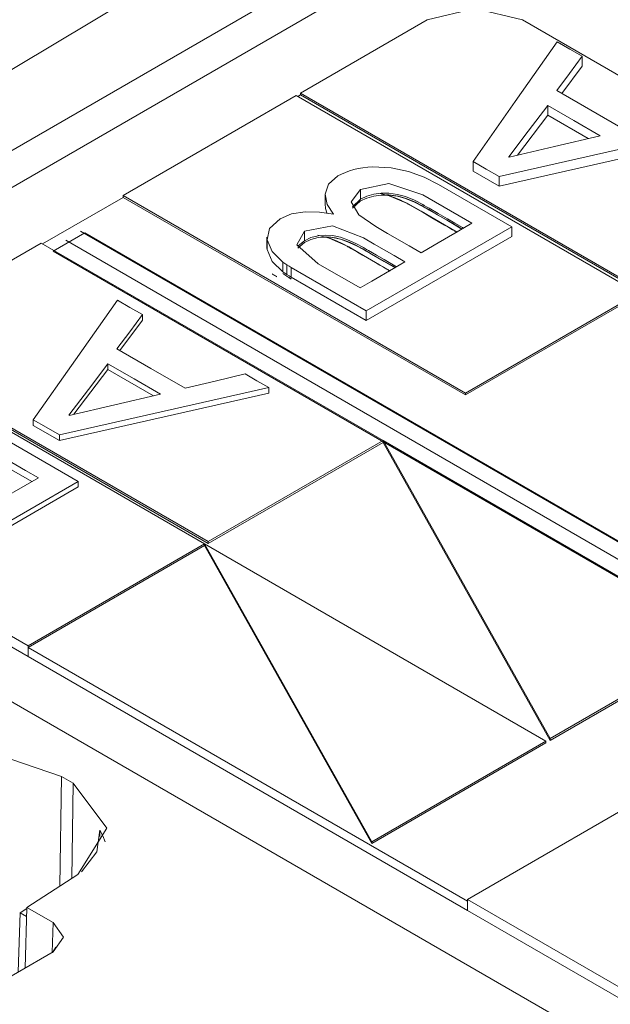
# Model space of a CAD drawing. Units: inches. Extents: x 1.39 to 9.11, y 3.45 to 7.35.
# Drawn here: x 3.18 to 3.31, y 6.97 to 7.19 of the extents above; entities that cross this region are included whole.
import ezdxf

# ---------------------------------------------------------------- set-up
doc = ezdxf.new("R2010")
doc.units = ezdxf.units.IN
doc.header["$MEASUREMENT"] = 0
doc.layers.add('Layer 1', color=7, linetype='Continuous', lineweight=0)

msp = doc.modelspace()

# ---------------------------------------------------------------- linework, layer by layer
at = {"layer": 'Layer 1', "color": 7, "lineweight": 9}
for points in [[(3.68882, 7.00585), (3.68882, 7.00585), (3.27253, 7.24619), (3.27253, 7.24619)], [(3.25589, 7.22431), (3.25589, 7.22431), (2.95754, 7.04593), (2.95754, 7.04593)], [(3.08185, 7.10397), (3.08185, 7.10397), (3.26428, 7.20929), (3.26428, 7.20929)], [(3.29397, 7.20929), (3.29397, 7.20929), (3.6249, 7.01824), (3.6249, 7.01824)], [(3.08185, 7.09569), (3.08185, 7.09569), (3.26428, 7.20103), (3.26428, 7.20103)], [(3.29397, 7.20103), (3.29397, 7.20103), (3.6249, 7.00997), (3.6249, 7.00997)], [(3.23849, 7.16992), (3.23849, 7.16992), (3.26683, 7.18628), (3.26683, 7.18628)], [(3.28812, 7.18628), (3.28812, 7.18628), (3.35403, 7.14824), (3.35403, 7.14824)], [(3.30153, 7.17813), (3.30153, 7.17813), (3.30153, 7.17594), (3.30153, 7.17594)], [(3.30153, 7.17594), (3.30153, 7.17594), (3.29694, 7.16982), (3.29694, 7.16982)], [(3.23849, 7.1695), (3.23849, 7.1695), (3.23787, 7.16914), (3.23787, 7.16914)], [(3.31504, 7.12572), (3.31504, 7.12572), (3.23849, 7.16992), (3.23849, 7.16992)], [(3.23849, 7.16992), (3.23849, 7.16992), (3.23849, 7.1695), (3.23849, 7.1695)], [(3.23849, 7.1695), (3.23849, 7.1695), (3.31504, 7.12532), (3.31504, 7.12532)], [(3.19879, 7.147), (3.19879, 7.147), (3.23751, 7.16935), (3.23751, 7.16935)], [(3.23751, 7.16935), (3.23751, 7.16935), (3.31407, 7.12517), (3.31407, 7.12517)], [(3.29378, 7.16714), (3.29378, 7.16714), (3.29378, 7.16497), (3.29378, 7.16497)], [(3.29378, 7.16497), (3.29378, 7.16497), (3.28699, 7.15601), (3.28699, 7.15601)], [(3.30286, 7.15972), (3.30286, 7.15972), (3.29378, 7.16497), (3.29378, 7.16497)], [(3.32978, 7.15964), (3.32978, 7.15964), (3.28294, 7.14907), (3.28294, 7.14907)], [(3.2771, 7.15461), (3.2771, 7.15461), (3.2771, 7.15244), (3.2771, 7.15244)], [(3.28294, 7.14907), (3.28294, 7.14907), (3.2771, 7.15244), (3.2771, 7.15244)], [(3.28294, 7.15124), (3.28294, 7.15124), (3.28294, 7.14907), (3.28294, 7.14907)], [(3.2519, 7.14835), (3.2519, 7.14835), (3.2519, 7.14618), (3.2519, 7.14618)], [(3.26936, 7.14947), (3.26936, 7.14947), (3.28575, 7.14003), (3.28575, 7.14003)], [(3.19879, 7.14658), (3.19879, 7.14658), (3.18075, 7.13617), (3.18075, 7.13617)], [(3.19879, 7.147), (3.19879, 7.147), (3.19879, 7.14658), (3.19879, 7.14658)], [(3.27535, 7.10281), (3.27535, 7.10281), (3.19879, 7.147), (3.19879, 7.147)], [(3.19879, 7.14658), (3.19879, 7.14658), (3.27535, 7.1024), (3.27535, 7.1024)], [(3.24396, 7.14732), (3.24396, 7.14732), (3.24396, 7.14514), (3.24396, 7.14514)], [(3.2519, 7.14618), (3.2519, 7.14618), (3.25007, 7.14449), (3.25007, 7.14449)], [(3.25011, 7.14415), (3.25011, 7.14415), (3.2519, 7.14578), (3.2519, 7.14578)], [(3.18314, 7.13456), (3.18314, 7.13456), (3.19021, 7.13864), (3.19021, 7.13864)], [(3.18924, 7.13903), (3.18924, 7.13903), (3.51753, 6.9495), (3.51753, 6.9495)], [(3.19021, 7.13864), (3.19021, 7.13864), (3.51707, 6.94993), (3.51707, 6.94993)], [(3.23935, 7.13904), (3.23935, 7.13904), (3.23935, 7.13687), (3.23935, 7.13687)], [(3.25318, 7.12121), (3.25318, 7.12121), (3.28575, 7.14003), (3.28575, 7.14003)], [(3.28575, 7.14003), (3.28575, 7.14003), (3.28575, 7.13785), (3.28575, 7.13785)], [(3.18597, 7.137), (3.18597, 7.137), (3.51424, 6.94747), (3.51424, 6.94747)], [(3.23093, 7.13768), (3.23093, 7.13768), (3.23093, 7.13551), (3.23093, 7.13551)], [(3.23099, 7.13708), (3.23099, 7.13708), (3.23099, 7.1349), (3.23099, 7.1349)], [(3.23783, 7.13519), (3.23783, 7.13519), (3.23935, 7.13647), (3.23935, 7.13647)], [(3.23935, 7.13687), (3.23935, 7.13687), (3.23794, 7.13578), (3.23794, 7.13578)], [(3.25318, 7.11903), (3.25318, 7.11903), (3.28575, 7.13785), (3.28575, 7.13785)], [(3.14128, 7.11378), (3.14128, 7.11378), (3.18039, 7.13636), (3.18039, 7.13636)], [(3.25693, 7.09218), (3.25693, 7.09218), (3.18039, 7.13636), (3.18039, 7.13636)], [(3.18314, 7.13456), (3.18314, 7.13456), (3.51, 6.94585), (3.51, 6.94585)], [(3.2345, 7.13213), (3.2345, 7.13213), (3.2345, 7.12994), (3.2345, 7.12994)], [(3.23542, 7.13149), (3.23542, 7.13149), (3.23542, 7.12932), (3.23542, 7.12932)], [(3.25318, 7.12121), (3.25318, 7.12121), (3.2364, 7.13089), (3.2364, 7.13089)], [(3.2364, 7.13089), (3.2364, 7.13089), (3.2364, 7.12872), (3.2364, 7.12872)], [(3.25318, 7.11903), (3.25318, 7.11903), (3.2364, 7.12872), (3.2364, 7.12872)], [(3.31407, 7.12517), (3.31407, 7.12517), (3.27535, 7.10281), (3.27535, 7.10281)], [(3.27535, 7.1024), (3.27535, 7.1024), (3.31401, 7.12472), (3.31401, 7.12472)], [(3.25318, 7.12121), (3.25318, 7.12121), (3.25318, 7.11903), (3.25318, 7.11903)], [(3.19806, 7.11233), (3.19806, 7.11233), (3.2031, 7.1191), (3.2031, 7.1191)], [(3.2031, 7.12037), (3.2031, 7.12037), (3.2031, 7.1191), (3.2031, 7.1191)], [(3.217, 7.06911), (3.217, 7.06911), (3.14044, 7.11331), (3.14044, 7.11331)], [(3.14128, 7.11378), (3.14128, 7.11378), (3.21783, 7.0696), (3.21783, 7.0696)], [(3.21783, 7.06918), (3.21783, 7.06918), (3.14128, 7.11338), (3.14128, 7.11338)], [(3.18774, 7.09807), (3.18774, 7.09807), (3.19535, 7.10811), (3.19535, 7.10811)], [(3.19535, 7.10939), (3.19535, 7.10939), (3.19535, 7.10811), (3.19535, 7.10811)], [(3.19535, 7.10811), (3.19535, 7.10811), (3.20554, 7.10224), (3.20554, 7.10224)], [(3.23135, 7.10406), (3.23135, 7.10406), (3.23135, 7.10278), (3.23135, 7.10278)], [(3.18451, 7.09222), (3.18451, 7.09222), (3.23135, 7.10278), (3.23135, 7.10278)], [(3.27535, 7.10281), (3.27535, 7.10281), (3.27535, 7.1024), (3.27535, 7.1024)], [(3.17867, 7.09686), (3.17867, 7.09686), (3.17867, 7.09558), (3.17867, 7.09558)], [(3.17867, 7.09558), (3.17867, 7.09558), (3.18451, 7.09222), (3.18451, 7.09222)], [(3.17235, 7.09254), (3.17235, 7.09254), (3.18874, 7.08308), (3.18874, 7.08308)], [(3.18451, 7.09349), (3.18451, 7.09349), (3.18451, 7.09222), (3.18451, 7.09222)], [(3.21783, 7.0696), (3.21783, 7.0696), (3.25693, 7.09218), (3.25693, 7.09218)], [(3.25693, 7.09176), (3.25693, 7.09176), (3.21783, 7.06918), (3.21783, 7.06918)], [(3.25693, 7.09218), (3.25693, 7.09218), (3.25693, 7.09176), (3.25693, 7.09176)], [(3.25693, 7.09218), (3.25693, 7.09218), (3.33333, 7.04807), (3.33333, 7.04807)], [(3.29435, 7.02556), (3.29435, 7.02556), (3.25693, 7.09218), (3.25693, 7.09218)], [(3.25693, 7.09218), (3.25693, 7.09218), (3.25693, 7.09176), (3.25693, 7.09176)], [(3.25693, 7.09176), (3.25693, 7.09176), (3.29435, 7.02515), (3.29435, 7.02515)], [(3.41278, 6.89576), (3.41278, 6.89576), (3.08185, 7.08682), (3.08185, 7.08682)], [(3.11165, 7.08438), (3.11165, 7.08438), (3.17754, 7.04633), (3.17754, 7.04633)], [(3.11165, 7.08193), (3.11165, 7.08193), (3.17754, 7.04389), (3.17754, 7.04389)], [(3.15617, 7.06426), (3.15617, 7.06426), (3.18874, 7.08308), (3.18874, 7.08308)], [(3.15617, 7.06299), (3.15617, 7.06299), (3.18874, 7.08182), (3.18874, 7.08182)], [(3.18874, 7.08308), (3.18874, 7.08308), (3.18874, 7.08182), (3.18874, 7.08182)], [(3.17754, 7.04633), (3.17754, 7.04633), (3.217, 7.06911), (3.217, 7.06911)], [(3.217, 7.06871), (3.217, 7.06871), (3.17754, 7.04593), (3.17754, 7.04593)], [(3.2544, 7.0025), (3.2544, 7.0025), (3.217, 7.06911), (3.217, 7.06911)], [(3.217, 7.06911), (3.217, 7.06911), (3.29339, 7.02501), (3.29339, 7.02501)], [(3.217, 7.06911), (3.217, 7.06911), (3.217, 7.06871), (3.217, 7.06871)], [(3.217, 7.06911), (3.217, 7.06911), (3.217, 7.06871), (3.217, 7.06871)], [(3.217, 7.06871), (3.217, 7.06871), (3.2544, 7.00208), (3.2544, 7.00208)], [(3.21783, 7.0696), (3.21783, 7.0696), (3.21783, 7.06918), (3.21783, 7.06918)], [(3.33333, 7.04807), (3.33333, 7.04807), (3.29435, 7.02556), (3.29435, 7.02556)], [(3.29435, 7.02515), (3.29435, 7.02515), (3.33333, 7.04767), (3.33333, 7.04767)], [(3.17754, 7.04593), (3.17754, 7.04593), (3.27583, 6.98918), (3.27583, 6.98918)], [(3.17754, 7.04389), (3.17754, 7.04389), (3.17754, 7.04389), (3.17754, 7.04389)], [(3.17754, 7.04389), (3.17754, 7.04389), (3.27583, 6.98714), (3.27583, 6.98714)], [(3.35453, 7.03503), (3.35453, 7.03503), (3.27583, 6.98958), (3.27583, 6.98958)], [(3.29339, 7.02501), (3.29339, 7.02501), (3.2544, 7.0025), (3.2544, 7.0025)], [(3.2544, 7.00208), (3.2544, 7.00208), (3.29339, 7.0246), (3.29339, 7.0246)], [(3.29339, 7.02501), (3.29339, 7.02501), (3.29339, 7.0246), (3.29339, 7.0246)], [(3.29435, 7.02556), (3.29435, 7.02556), (3.29435, 7.02515), (3.29435, 7.02515)], [(3.185, 7.01711), (3.185, 7.01711), (3.18464, 6.9926), (3.18464, 6.9926)], [(3.18758, 7.01562), (3.18758, 7.01562), (3.185, 7.01711), (3.185, 7.01711)], [(3.18726, 6.99429), (3.18726, 6.99429), (3.18758, 7.01562), (3.18758, 7.01562)], [(3.19356, 7.00511), (3.19356, 7.00511), (3.19353, 7.00367), (3.19353, 7.00367)], [(3.2544, 7.0025), (3.2544, 7.0025), (3.2544, 7.00208), (3.2544, 7.00208)], [(3.1886, 6.99515), (3.1886, 6.99515), (3.17719, 6.98778), (3.17719, 6.98778)], [(3.27583, 6.98958), (3.27583, 6.98958), (3.35221, 6.9455), (3.35221, 6.9455)], [(3.27583, 6.98958), (3.27583, 6.98958), (3.27583, 6.98714), (3.27583, 6.98714)], [(3.17719, 6.98756), (3.17719, 6.98756), (3.17569, 6.98658), (3.17569, 6.98658)], [(3.17681, 6.97422), (3.17681, 6.97422), (3.17719, 6.98778), (3.17719, 6.98778)], [(3.17719, 6.98778), (3.17719, 6.98778), (3.18308, 6.98439), (3.18308, 6.98439)], [(3.27583, 6.98714), (3.27583, 6.98714), (3.35221, 6.94306), (3.35221, 6.94306)], [(3.17531, 6.97336), (3.17531, 6.97336), (3.17569, 6.98658), (3.17569, 6.98658)], [(3.17569, 6.98658), (3.17569, 6.98658), (3.17714, 6.98576), (3.17714, 6.98576)], [(3.18289, 6.97774), (3.18289, 6.97774), (3.18308, 6.98439), (3.18308, 6.98439)], [(3.18308, 6.97786), (3.18308, 6.97786), (3.1591, 6.96401), (3.1591, 6.96401)], [(3.18374, 6.97892), (3.18374, 6.97892), (3.18293, 6.97769), (3.18293, 6.97769)]]:
    msp.add_open_spline(points, degree=3, dxfattribs=at)
for points, knots in [([(3.28812, 7.18628), (3.28812, 7.18628), (3.27747, 7.18882), (3.27747, 7.18882), (3.27747, 7.18882), (3.26683, 7.18628), (3.26683, 7.18628)], [0, 0, 0, 0, 1, 1, 1, 2, 2, 2, 2]), ([(3.2771, 7.15461), (3.2771, 7.15461), (3.28651, 7.16799), (3.28651, 7.16799), (3.28651, 7.16799), (3.29593, 7.18135), (3.29593, 7.18135)], [0, 0, 0, 0, 1, 1, 1, 2, 2, 2, 2]), ([(3.29593, 7.18135), (3.29593, 7.18135), (3.29872, 7.17974), (3.29872, 7.17974), (3.29872, 7.17974), (3.30153, 7.17813), (3.30153, 7.17813)], [0, 0, 0, 0, 1, 1, 1, 2, 2, 2, 2]), ([(3.30153, 7.17813), (3.30153, 7.17813), (3.29867, 7.17429), (3.29867, 7.17429), (3.29867, 7.17429), (3.29582, 7.17047), (3.29582, 7.17047)], [0, 0, 0, 0, 1, 1, 1, 2, 2, 2, 2]), ([(3.29582, 7.17047), (3.29582, 7.17047), (3.30343, 7.16607), (3.30343, 7.16607), (3.30343, 7.16607), (3.31106, 7.16167), (3.31106, 7.16167)], [0, 0, 0, 0, 1, 1, 1, 2, 2, 2, 2]), ([(3.29378, 7.16714), (3.29378, 7.16714), (3.28942, 7.16139), (3.28942, 7.16139), (3.28942, 7.16139), (3.28506, 7.15564), (3.28506, 7.15564)], [0, 0, 0, 0, 1, 1, 1, 2, 2, 2, 2]), ([(3.30554, 7.16035), (3.30554, 7.16035), (3.29965, 7.16375), (3.29965, 7.16375), (3.29965, 7.16375), (3.29378, 7.16714), (3.29378, 7.16714)], [0, 0, 0, 0, 1, 1, 1, 2, 2, 2, 2]), ([(3.32978, 7.16181), (3.32978, 7.16181), (3.30636, 7.15653), (3.30636, 7.15653), (3.30636, 7.15653), (3.28294, 7.15124), (3.28294, 7.15124)], [0, 0, 0, 0, 1, 1, 1, 2, 2, 2, 2]), ([(3.28514, 7.15558), (3.28514, 7.15558), (3.29533, 7.15797), (3.29533, 7.15797), (3.29533, 7.15797), (3.30554, 7.16035), (3.30554, 7.16035)], [0, 0, 0, 0, 1, 1, 1, 2, 2, 2, 2]), ([(3.28294, 7.15124), (3.28294, 7.15124), (3.28001, 7.15293), (3.28001, 7.15293), (3.28001, 7.15293), (3.2771, 7.15461), (3.2771, 7.15461)], [0, 0, 0, 0, 1, 1, 1, 2, 2, 2, 2]), ([(3.28506, 7.15564), (3.28506, 7.15564), (3.2851, 7.15561), (3.2851, 7.15561), (3.2851, 7.15561), (3.28514, 7.15558), (3.28514, 7.15558)], [0, 0, 0, 0, 1, 1, 1, 2, 2, 2, 2]), ([(3.2485, 7.15218), (3.2485, 7.15218), (3.24764, 7.15179), (3.24764, 7.15179), (3.24764, 7.15179), (3.24683, 7.15137), (3.24683, 7.15137)], [0, 0, 0, 0, 1, 1, 1, 2, 2, 2, 2]), ([(3.25037, 7.15279), (3.25037, 7.15279), (3.2494, 7.15251), (3.2494, 7.15251), (3.2494, 7.15251), (3.2485, 7.15218), (3.2485, 7.15218)], [0, 0, 0, 0, 1, 1, 1, 2, 2, 2, 2]), ([(3.25243, 7.15321), (3.25243, 7.15321), (3.25139, 7.15303), (3.25139, 7.15303), (3.25139, 7.15303), (3.25037, 7.15279), (3.25037, 7.15279)], [0, 0, 0, 0, 1, 1, 1, 2, 2, 2, 2]), ([(3.2546, 7.1534), (3.2546, 7.1534), (3.2535, 7.15333), (3.2535, 7.15333), (3.2535, 7.15333), (3.25243, 7.15321), (3.25243, 7.15321)], [0, 0, 0, 0, 1, 1, 1, 2, 2, 2, 2]), ([(3.2626, 7.15239), (3.2626, 7.15239), (3.25872, 7.15322), (3.25872, 7.15322), (3.25872, 7.15322), (3.2546, 7.1534), (3.2546, 7.1534)], [0, 0, 0, 0, 1, 1, 1, 2, 2, 2, 2]), ([(3.26936, 7.14947), (3.26936, 7.14947), (3.26617, 7.15107), (3.26617, 7.15107), (3.26617, 7.15107), (3.2626, 7.15239), (3.2626, 7.15239)], [0, 0, 0, 0, 1, 1, 1, 2, 2, 2, 2]), ([(3.24683, 7.15137), (3.24683, 7.15137), (3.24469, 7.14951), (3.24469, 7.14951), (3.24469, 7.14951), (3.24396, 7.14732), (3.24396, 7.14732)], [0, 0, 0, 0, 1, 1, 1, 2, 2, 2, 2]), ([(3.27682, 7.14081), (3.27682, 7.14081), (3.27397, 7.14246), (3.27397, 7.14246), (3.27397, 7.14246), (3.26869, 7.1455), (3.26869, 7.1455), (3.26869, 7.1455), (3.26585, 7.14714), (3.26585, 7.14714), (3.26585, 7.14714), (3.25824, 7.14968), (3.25824, 7.14968), (3.25824, 7.14968), (3.2519, 7.14835), (3.2519, 7.14835)], [0, 0, 0, 0, 1, 1, 1, 2, 2, 2, 3, 3, 3, 4, 4, 4, 5, 5, 5, 5]), ([(3.2519, 7.14835), (3.2519, 7.14835), (3.24982, 7.14556), (3.24982, 7.14556), (3.24982, 7.14556), (3.25154, 7.14269), (3.25154, 7.14269), (3.25154, 7.14269), (3.25531, 7.14006), (3.25531, 7.14006), (3.25531, 7.14006), (3.25793, 7.13853), (3.25793, 7.13853), (3.25793, 7.13853), (3.26279, 7.13572), (3.26279, 7.13572), (3.26279, 7.13572), (3.26543, 7.13422), (3.26543, 7.13422)], [0, 0, 0, 0, 1, 1, 1, 2, 2, 2, 3, 3, 3, 4, 4, 4, 5, 5, 5, 6, 6, 6, 6]), ([(3.27496, 7.13972), (3.27496, 7.13972), (3.27471, 7.13986), (3.27471, 7.13986), (3.27471, 7.13986), (3.27303, 7.14083), (3.27303, 7.14083), (3.27303, 7.14083), (3.27133, 7.14181), (3.27133, 7.14181), (3.27133, 7.14181), (3.26928, 7.14299), (3.26928, 7.14299), (3.26928, 7.14299), (3.26722, 7.14418), (3.26722, 7.14418), (3.26722, 7.14418), (3.26668, 7.14449), (3.26668, 7.14449), (3.26668, 7.14449), (3.26614, 7.14479), (3.26614, 7.14479), (3.26614, 7.14479), (3.26603, 7.14486), (3.26603, 7.14486), (3.26603, 7.14486), (3.26592, 7.14493), (3.26592, 7.14493), (3.26592, 7.14493), (3.26589, 7.14494), (3.26589, 7.14494), (3.26589, 7.14494), (3.26586, 7.14496), (3.26586, 7.14496), (3.26586, 7.14496), (3.26585, 7.14497), (3.26585, 7.14497), (3.26585, 7.14497), (3.264, 7.14593), (3.264, 7.14593), (3.264, 7.14593), (3.26194, 7.14675), (3.26194, 7.14675), (3.26194, 7.14675), (3.26015, 7.14724), (3.26015, 7.14724), (3.26015, 7.14724), (3.25824, 7.1475), (3.25824, 7.1475), (3.25824, 7.1475), (3.25651, 7.14751), (3.25651, 7.14751), (3.25651, 7.14751), (3.25486, 7.14731), (3.25486, 7.14731), (3.25486, 7.14731), (3.25331, 7.14685), (3.25331, 7.14685), (3.25331, 7.14685), (3.2519, 7.14618), (3.2519, 7.14618)], [0, 0, 0, 0, 1, 1, 1, 2, 2, 2, 3, 3, 3, 4, 4, 4, 5, 5, 5, 6, 6, 6, 7, 7, 7, 8, 8, 8, 9, 9, 9, 10, 10, 10, 11, 11, 11, 12, 12, 12, 13, 13, 13, 14, 14, 14, 15, 15, 15, 16, 16, 16, 17, 17, 17, 18, 18, 18, 19, 19, 19, 20, 20, 20, 20]), ([(3.25629, 7.14744), (3.25629, 7.14744), (3.2586, 7.14688), (3.2586, 7.14688), (3.2586, 7.14688), (3.25979, 7.14643), (3.25979, 7.14643), (3.25979, 7.14643), (3.26092, 7.14594), (3.26092, 7.14594), (3.26092, 7.14594), (3.26144, 7.14568), (3.26144, 7.14568), (3.26144, 7.14568), (3.26197, 7.14542), (3.26197, 7.14542), (3.26197, 7.14542), (3.26222, 7.14528), (3.26222, 7.14528), (3.26222, 7.14528), (3.26247, 7.14512), (3.26247, 7.14512), (3.26247, 7.14512), (3.2625, 7.14511), (3.2625, 7.14511), (3.2625, 7.14511), (3.26254, 7.1451), (3.26254, 7.1451), (3.26254, 7.1451), (3.26256, 7.14508), (3.26256, 7.14508), (3.26256, 7.14508), (3.26257, 7.14508), (3.26257, 7.14508), (3.26257, 7.14508), (3.26257, 7.14507), (3.26257, 7.14507), (3.26257, 7.14507), (3.26258, 7.14507), (3.26258, 7.14507), (3.26258, 7.14507), (3.26261, 7.14506), (3.26261, 7.14506), (3.26261, 7.14506), (3.26264, 7.14503), (3.26264, 7.14503), (3.26264, 7.14503), (3.26276, 7.14496), (3.26276, 7.14496), (3.26276, 7.14496), (3.26289, 7.14489), (3.26289, 7.14489), (3.26289, 7.14489), (3.26339, 7.1446), (3.26339, 7.1446), (3.26339, 7.1446), (3.26389, 7.14432), (3.26389, 7.14432), (3.26389, 7.14432), (3.26588, 7.14317), (3.26588, 7.14317), (3.26588, 7.14317), (3.26785, 7.14203), (3.26785, 7.14203), (3.26785, 7.14203), (3.26928, 7.14121), (3.26928, 7.14121), (3.26928, 7.14121), (3.27069, 7.14039), (3.27069, 7.14039), (3.27069, 7.14039), (3.27142, 7.13997), (3.27142, 7.13997), (3.27142, 7.13997), (3.27213, 7.13957), (3.27213, 7.13957), (3.27213, 7.13957), (3.27249, 7.13936), (3.27249, 7.13936), (3.27249, 7.13936), (3.27283, 7.13915), (3.27283, 7.13915), (3.27283, 7.13915), (3.27301, 7.13906), (3.27301, 7.13906), (3.27301, 7.13906), (3.27319, 7.13894), (3.27319, 7.13894), (3.27319, 7.13894), (3.27328, 7.1389), (3.27328, 7.1389), (3.27328, 7.1389), (3.27337, 7.13885), (3.27337, 7.13885), (3.27337, 7.13885), (3.27346, 7.13879), (3.27346, 7.13879), (3.27346, 7.13879), (3.27354, 7.13874), (3.27354, 7.13874)], [0, 0, 0, 0, 1, 1, 1, 2, 2, 2, 3, 3, 3, 4, 4, 4, 5, 5, 5, 6, 6, 6, 7, 7, 7, 8, 8, 8, 9, 9, 9, 10, 10, 10, 11, 11, 11, 12, 12, 12, 13, 13, 13, 14, 14, 14, 15, 15, 15, 16, 16, 16, 17, 17, 17, 18, 18, 18, 19, 19, 19, 20, 20, 20, 21, 21, 21, 22, 22, 22, 23, 23, 23, 24, 24, 24, 25, 25, 25, 26, 26, 26, 27, 27, 27, 28, 28, 28, 29, 29, 29, 30, 30, 30, 31, 31, 31, 32, 32, 32, 33, 33, 33, 33]), ([(3.24396, 7.14732), (3.24396, 7.14732), (3.24444, 7.145), (3.24444, 7.145), (3.24444, 7.145), (3.24581, 7.14281), (3.24581, 7.14281)], [0, 0, 0, 0, 1, 1, 1, 2, 2, 2, 2]), ([(3.2519, 7.14578), (3.2519, 7.14578), (3.25331, 7.14644), (3.25331, 7.14644), (3.25331, 7.14644), (3.25486, 7.14689), (3.25486, 7.14689), (3.25486, 7.14689), (3.25651, 7.1471), (3.25651, 7.1471), (3.25651, 7.1471), (3.25824, 7.1471), (3.25824, 7.1471), (3.25824, 7.1471), (3.26015, 7.14682), (3.26015, 7.14682), (3.26015, 7.14682), (3.26194, 7.14633), (3.26194, 7.14633), (3.26194, 7.14633), (3.264, 7.14553), (3.264, 7.14553), (3.264, 7.14553), (3.26585, 7.14456), (3.26585, 7.14456), (3.26585, 7.14456), (3.26586, 7.14456), (3.26586, 7.14456), (3.26586, 7.14456), (3.26588, 7.14454), (3.26588, 7.14454), (3.26588, 7.14454), (3.2659, 7.14453), (3.2659, 7.14453), (3.2659, 7.14453), (3.26593, 7.14451), (3.26593, 7.14451), (3.26593, 7.14451), (3.26601, 7.14447), (3.26601, 7.14447), (3.26601, 7.14447), (3.2661, 7.14442), (3.2661, 7.14442), (3.2661, 7.14442), (3.26633, 7.14428), (3.26633, 7.14428), (3.26633, 7.14428), (3.26658, 7.14414), (3.26658, 7.14414), (3.26658, 7.14414), (3.26726, 7.14374), (3.26726, 7.14374), (3.26726, 7.14374), (3.26796, 7.14335), (3.26796, 7.14335), (3.26796, 7.14335), (3.26964, 7.14237), (3.26964, 7.14237), (3.26964, 7.14237), (3.27133, 7.1414), (3.27133, 7.1414), (3.27133, 7.1414), (3.2746, 7.13951), (3.2746, 7.13951)], [0, 0, 0, 0, 1, 1, 1, 2, 2, 2, 3, 3, 3, 4, 4, 4, 5, 5, 5, 6, 6, 6, 7, 7, 7, 8, 8, 8, 9, 9, 9, 10, 10, 10, 11, 11, 11, 12, 12, 12, 13, 13, 13, 14, 14, 14, 15, 15, 15, 16, 16, 16, 17, 17, 17, 18, 18, 18, 19, 19, 19, 20, 20, 20, 21, 21, 21, 21]), ([(3.25774, 7.14717), (3.25774, 7.14717), (3.25825, 7.14714), (3.25825, 7.14714), (3.25825, 7.14714), (3.25875, 7.1471), (3.25875, 7.1471), (3.25875, 7.1471), (3.26035, 7.14682), (3.26035, 7.14682), (3.26035, 7.14682), (3.26186, 7.1464), (3.26186, 7.1464), (3.26186, 7.1464), (3.26306, 7.14597), (3.26306, 7.14597), (3.26306, 7.14597), (3.26418, 7.14549), (3.26418, 7.14549), (3.26418, 7.14549), (3.26472, 7.14522), (3.26472, 7.14522), (3.26472, 7.14522), (3.26524, 7.14494), (3.26524, 7.14494), (3.26524, 7.14494), (3.2655, 7.14481), (3.2655, 7.14481), (3.2655, 7.14481), (3.26575, 7.14467), (3.26575, 7.14467), (3.26575, 7.14467), (3.26578, 7.14465), (3.26578, 7.14465), (3.26578, 7.14465), (3.26581, 7.14464), (3.26581, 7.14464), (3.26581, 7.14464), (3.26582, 7.14463), (3.26582, 7.14463), (3.26582, 7.14463), (3.26583, 7.14461), (3.26583, 7.14461), (3.26583, 7.14461), (3.26585, 7.14461), (3.26585, 7.14461), (3.26585, 7.14461), (3.26589, 7.14458), (3.26589, 7.14458), (3.26589, 7.14458), (3.26592, 7.14457), (3.26592, 7.14457), (3.26592, 7.14457), (3.26604, 7.1445), (3.26604, 7.1445), (3.26604, 7.1445), (3.26617, 7.14443), (3.26617, 7.14443), (3.26617, 7.14443), (3.26665, 7.14414), (3.26665, 7.14414), (3.26665, 7.14414), (3.26715, 7.14385), (3.26715, 7.14385), (3.26715, 7.14385), (3.26914, 7.14271), (3.26914, 7.14271), (3.26914, 7.14271), (3.27112, 7.14157), (3.27112, 7.14157), (3.27112, 7.14157), (3.27254, 7.14074), (3.27254, 7.14074), (3.27254, 7.14074), (3.27397, 7.13992), (3.27397, 7.13992), (3.27397, 7.13992), (3.27464, 7.13953), (3.27464, 7.13953)], [0, 0, 0, 0, 1, 1, 1, 2, 2, 2, 3, 3, 3, 4, 4, 4, 5, 5, 5, 6, 6, 6, 7, 7, 7, 8, 8, 8, 9, 9, 9, 10, 10, 10, 11, 11, 11, 12, 12, 12, 13, 13, 13, 14, 14, 14, 15, 15, 15, 16, 16, 16, 17, 17, 17, 18, 18, 18, 19, 19, 19, 20, 20, 20, 21, 21, 21, 22, 22, 22, 23, 23, 23, 24, 24, 24, 25, 25, 25, 26, 26, 26, 26]), ([(3.27354, 7.13879), (3.27354, 7.13879), (3.27069, 7.14043), (3.27069, 7.14043), (3.27069, 7.14043), (3.26543, 7.14347), (3.26543, 7.14347), (3.26543, 7.14347), (3.26258, 7.14512), (3.26258, 7.14512), (3.26258, 7.14512), (3.25779, 7.14715), (3.25779, 7.14715)], [0, 0, 0, 0, 1, 1, 1, 2, 2, 2, 3, 3, 3, 4, 4, 4, 4]), ([(3.2395, 7.14336), (3.2395, 7.14336), (3.23647, 7.14287), (3.23647, 7.14287), (3.23647, 7.14287), (3.2339, 7.14182), (3.2339, 7.14182)], [0, 0, 0, 0, 1, 1, 1, 2, 2, 2, 2]), ([(3.24581, 7.14281), (3.24581, 7.14281), (3.24271, 7.14331), (3.24271, 7.14331), (3.24271, 7.14331), (3.2395, 7.14336), (3.2395, 7.14336)], [0, 0, 0, 0, 1, 1, 1, 2, 2, 2, 2]), ([(3.24396, 7.14514), (3.24396, 7.14514), (3.24407, 7.14413), (3.24407, 7.14413), (3.24407, 7.14413), (3.24435, 7.1431), (3.24435, 7.1431)], [0, 0, 0, 0, 1, 1, 1, 2, 2, 2, 2]), ([(3.2339, 7.14182), (3.2339, 7.14182), (3.23151, 7.13964), (3.23151, 7.13964), (3.23151, 7.13964), (3.23099, 7.13708), (3.23099, 7.13708)], [0, 0, 0, 0, 1, 1, 1, 2, 2, 2, 2]), ([(3.26543, 7.13422), (3.26543, 7.13422), (3.2684, 7.13593), (3.2684, 7.13593), (3.2684, 7.13593), (3.27389, 7.1391), (3.27389, 7.1391), (3.27389, 7.1391), (3.27682, 7.14081), (3.27682, 7.14081)], [0, 0, 0, 0, 1, 1, 1, 2, 2, 2, 3, 3, 3, 3]), ([(3.23935, 7.13904), (3.23935, 7.13904), (3.23761, 7.13597), (3.23761, 7.13597), (3.23761, 7.13597), (3.24243, 7.13175), (3.24243, 7.13175), (3.24243, 7.13175), (3.24486, 7.13033), (3.24486, 7.13033), (3.24486, 7.13033), (3.24936, 7.12774), (3.24936, 7.12774), (3.24936, 7.12774), (3.25179, 7.12635), (3.25179, 7.12635)], [0, 0, 0, 0, 1, 1, 1, 2, 2, 2, 3, 3, 3, 4, 4, 4, 5, 5, 5, 5]), ([(3.26183, 7.13215), (3.26183, 7.13215), (3.25942, 7.13356), (3.25942, 7.13356), (3.25942, 7.13356), (3.25496, 7.13613), (3.25496, 7.13613), (3.25496, 7.13613), (3.25254, 7.13751), (3.25254, 7.13751), (3.25254, 7.13751), (3.24561, 7.14019), (3.24561, 7.14019), (3.24561, 7.14019), (3.23935, 7.13904), (3.23935, 7.13904)], [0, 0, 0, 0, 1, 1, 1, 2, 2, 2, 3, 3, 3, 4, 4, 4, 5, 5, 5, 5]), ([(3.23099, 7.13708), (3.23099, 7.13708), (3.23212, 7.13446), (3.23212, 7.13446), (3.23212, 7.13446), (3.2345, 7.13213), (3.2345, 7.13213)], [0, 0, 0, 0, 1, 1, 1, 2, 2, 2, 2]), ([(3.25997, 7.13106), (3.25997, 7.13106), (3.25718, 7.13267), (3.25718, 7.13267), (3.25718, 7.13267), (3.25544, 7.13367), (3.25544, 7.13367), (3.25544, 7.13367), (3.25371, 7.13468), (3.25371, 7.13468), (3.25371, 7.13468), (3.25325, 7.13493), (3.25325, 7.13493), (3.25325, 7.13493), (3.25279, 7.13519), (3.25279, 7.13519), (3.25279, 7.13519), (3.25269, 7.13525), (3.25269, 7.13525), (3.25269, 7.13525), (3.2526, 7.13532), (3.2526, 7.13532), (3.2526, 7.13532), (3.25258, 7.13532), (3.25258, 7.13532), (3.25258, 7.13532), (3.25256, 7.13533), (3.25256, 7.13533), (3.25256, 7.13533), (3.25256, 7.13535), (3.25256, 7.13535), (3.25256, 7.13535), (3.25254, 7.13535), (3.25254, 7.13535), (3.25254, 7.13535), (3.25083, 7.13626), (3.25083, 7.13626), (3.25083, 7.13626), (3.24899, 7.1371), (3.24899, 7.1371), (3.24899, 7.1371), (3.24738, 7.13765), (3.24738, 7.13765), (3.24738, 7.13765), (3.24561, 7.13803), (3.24561, 7.13803), (3.24561, 7.13803), (3.244, 7.13813), (3.244, 7.13813), (3.244, 7.13813), (3.2424, 7.138), (3.2424, 7.138), (3.2424, 7.138), (3.24079, 7.13758), (3.24079, 7.13758), (3.24079, 7.13758), (3.23935, 7.13687), (3.23935, 7.13687)], [0, 0, 0, 0, 1, 1, 1, 2, 2, 2, 3, 3, 3, 4, 4, 4, 5, 5, 5, 6, 6, 6, 7, 7, 7, 8, 8, 8, 9, 9, 9, 10, 10, 10, 11, 11, 11, 12, 12, 12, 13, 13, 13, 14, 14, 14, 15, 15, 15, 16, 16, 16, 17, 17, 17, 18, 18, 18, 19, 19, 19, 19]), ([(3.23935, 7.13647), (3.23935, 7.13647), (3.24079, 7.13718), (3.24079, 7.13718), (3.24079, 7.13718), (3.2424, 7.1376), (3.2424, 7.1376), (3.2424, 7.1376), (3.244, 7.13772), (3.244, 7.13772), (3.244, 7.13772), (3.24561, 7.13762), (3.24561, 7.13762), (3.24561, 7.13762), (3.24738, 7.13725), (3.24738, 7.13725), (3.24738, 7.13725), (3.24899, 7.13668), (3.24899, 7.13668), (3.24899, 7.13668), (3.25083, 7.13586), (3.25083, 7.13586), (3.25083, 7.13586), (3.25254, 7.13493), (3.25254, 7.13493), (3.25254, 7.13493), (3.25256, 7.13493), (3.25256, 7.13493), (3.25256, 7.13493), (3.25257, 7.13492), (3.25257, 7.13492), (3.25257, 7.13492), (3.2526, 7.1349), (3.2526, 7.1349), (3.2526, 7.1349), (3.25261, 7.1349), (3.25261, 7.1349), (3.25261, 7.1349), (3.25268, 7.13486), (3.25268, 7.13486), (3.25268, 7.13486), (3.25275, 7.13482), (3.25275, 7.13482), (3.25275, 7.13482), (3.25296, 7.13469), (3.25296, 7.13469), (3.25296, 7.13469), (3.25317, 7.13458), (3.25317, 7.13458), (3.25317, 7.13458), (3.25375, 7.13424), (3.25375, 7.13424), (3.25375, 7.13424), (3.25433, 7.1339), (3.25433, 7.1339), (3.25433, 7.1339), (3.25576, 7.13308), (3.25576, 7.13308), (3.25576, 7.13308), (3.25718, 7.13225), (3.25718, 7.13225), (3.25718, 7.13225), (3.25961, 7.13086), (3.25961, 7.13086)], [0, 0, 0, 0, 1, 1, 1, 2, 2, 2, 3, 3, 3, 4, 4, 4, 5, 5, 5, 6, 6, 6, 7, 7, 7, 8, 8, 8, 9, 9, 9, 10, 10, 10, 11, 11, 11, 12, 12, 12, 13, 13, 13, 14, 14, 14, 15, 15, 15, 16, 16, 16, 17, 17, 17, 18, 18, 18, 19, 19, 19, 20, 20, 20, 21, 21, 21, 21]), ([(3.24236, 7.13813), (3.24236, 7.13813), (3.24514, 7.13742), (3.24514, 7.13742), (3.24514, 7.13742), (3.24649, 7.13687), (3.24649, 7.13687), (3.24649, 7.13687), (3.24775, 7.13628), (3.24775, 7.13628), (3.24775, 7.13628), (3.24836, 7.13596), (3.24836, 7.13596), (3.24836, 7.13596), (3.24894, 7.13564), (3.24894, 7.13564), (3.24894, 7.13564), (3.24908, 7.13556), (3.24908, 7.13556), (3.24908, 7.13556), (3.24924, 7.13547), (3.24924, 7.13547), (3.24924, 7.13547), (3.24925, 7.13546), (3.24925, 7.13546), (3.24925, 7.13546), (3.24926, 7.13544), (3.24926, 7.13544), (3.24926, 7.13544), (3.24928, 7.13544), (3.24928, 7.13544), (3.24928, 7.13544), (3.24929, 7.13543), (3.24929, 7.13543), (3.24929, 7.13543), (3.24932, 7.13542), (3.24932, 7.13542), (3.24932, 7.13542), (3.24939, 7.13538), (3.24939, 7.13538), (3.24939, 7.13538), (3.24946, 7.13535), (3.24946, 7.13535), (3.24946, 7.13535), (3.24975, 7.13517), (3.24975, 7.13517), (3.24975, 7.13517), (3.25004, 7.13501), (3.25004, 7.13501), (3.25004, 7.13501), (3.25119, 7.13435), (3.25119, 7.13435), (3.25119, 7.13435), (3.25235, 7.13368), (3.25235, 7.13368), (3.25235, 7.13368), (3.25389, 7.13278), (3.25389, 7.13278), (3.25389, 7.13278), (3.25544, 7.13189), (3.25544, 7.13189), (3.25544, 7.13189), (3.25622, 7.13143), (3.25622, 7.13143), (3.25622, 7.13143), (3.257, 7.13099), (3.257, 7.13099), (3.257, 7.13099), (3.25739, 7.13076), (3.25739, 7.13076), (3.25739, 7.13076), (3.25778, 7.13054), (3.25778, 7.13054), (3.25778, 7.13054), (3.25797, 7.13043), (3.25797, 7.13043), (3.25797, 7.13043), (3.25817, 7.13032), (3.25817, 7.13032), (3.25817, 7.13032), (3.25826, 7.13026), (3.25826, 7.13026), (3.25826, 7.13026), (3.25836, 7.13019), (3.25836, 7.13019), (3.25836, 7.13019), (3.25846, 7.13014), (3.25846, 7.13014), (3.25846, 7.13014), (3.25856, 7.13008), (3.25856, 7.13008)], [0, 0, 0, 0, 1, 1, 1, 2, 2, 2, 3, 3, 3, 4, 4, 4, 5, 5, 5, 6, 6, 6, 7, 7, 7, 8, 8, 8, 9, 9, 9, 10, 10, 10, 11, 11, 11, 12, 12, 12, 13, 13, 13, 14, 14, 14, 15, 15, 15, 16, 16, 16, 17, 17, 17, 18, 18, 18, 19, 19, 19, 20, 20, 20, 21, 21, 21, 22, 22, 22, 23, 23, 23, 24, 24, 24, 25, 25, 25, 26, 26, 26, 27, 27, 27, 28, 28, 28, 29, 29, 29, 30, 30, 30, 30]), ([(3.25965, 7.13087), (3.25965, 7.13087), (3.25904, 7.13124), (3.25904, 7.13124), (3.25904, 7.13124), (3.25692, 7.13246), (3.25692, 7.13246), (3.25692, 7.13246), (3.25479, 7.13368), (3.25479, 7.13368), (3.25479, 7.13368), (3.25374, 7.13429), (3.25374, 7.13429), (3.25374, 7.13429), (3.25267, 7.13492), (3.25267, 7.13492), (3.25267, 7.13492), (3.25264, 7.13493), (3.25264, 7.13493), (3.25264, 7.13493), (3.25261, 7.13494), (3.25261, 7.13494), (3.25261, 7.13494), (3.25258, 7.13496), (3.25258, 7.13496), (3.25258, 7.13496), (3.25257, 7.13497), (3.25257, 7.13497), (3.25257, 7.13497), (3.25256, 7.13497), (3.25256, 7.13497), (3.25256, 7.13497), (3.25254, 7.13499), (3.25254, 7.13499), (3.25254, 7.13499), (3.25253, 7.13499), (3.25253, 7.13499), (3.25253, 7.13499), (3.25251, 7.135), (3.25251, 7.135), (3.25251, 7.135), (3.25244, 7.13504), (3.25244, 7.13504), (3.25244, 7.13504), (3.25238, 7.13508), (3.25238, 7.13508), (3.25238, 7.13508), (3.25211, 7.13522), (3.25211, 7.13522), (3.25211, 7.13522), (3.25185, 7.13538), (3.25185, 7.13538), (3.25185, 7.13538), (3.25072, 7.13596), (3.25072, 7.13596), (3.25072, 7.13596), (3.24956, 7.1365), (3.24956, 7.1365), (3.24956, 7.1365), (3.24797, 7.1371), (3.24797, 7.1371), (3.24797, 7.1371), (3.24626, 7.13756), (3.24626, 7.13756), (3.24626, 7.13756), (3.24525, 7.13771), (3.24525, 7.13771), (3.24525, 7.13771), (3.24421, 7.13778), (3.24421, 7.13778), (3.24421, 7.13778), (3.24418, 7.13778), (3.24418, 7.13778), (3.24418, 7.13778), (3.24414, 7.13778), (3.24414, 7.13778)], [0, 0, 0, 0, 1, 1, 1, 2, 2, 2, 3, 3, 3, 4, 4, 4, 5, 5, 5, 6, 6, 6, 7, 7, 7, 8, 8, 8, 9, 9, 9, 10, 10, 10, 11, 11, 11, 12, 12, 12, 13, 13, 13, 14, 14, 14, 15, 15, 15, 16, 16, 16, 17, 17, 17, 18, 18, 18, 19, 19, 19, 20, 20, 20, 21, 21, 21, 22, 22, 22, 23, 23, 23, 24, 24, 24, 25, 25, 25, 25]), ([(3.25856, 7.13014), (3.25856, 7.13014), (3.25614, 7.13153), (3.25614, 7.13153), (3.25614, 7.13153), (3.25169, 7.1341), (3.25169, 7.1341), (3.25169, 7.1341), (3.24928, 7.1355), (3.24928, 7.1355), (3.24928, 7.1355), (3.24422, 7.13776), (3.24422, 7.13776)], [0, 0, 0, 0, 1, 1, 1, 2, 2, 2, 3, 3, 3, 4, 4, 4, 4]), ([(3.23093, 7.13551), (3.23093, 7.13551), (3.23094, 7.13521), (3.23094, 7.13521), (3.23094, 7.13521), (3.23099, 7.1349), (3.23099, 7.1349)], [0, 0, 0, 0, 1, 1, 1, 2, 2, 2, 2]), ([(3.23099, 7.1349), (3.23099, 7.1349), (3.23212, 7.13228), (3.23212, 7.13228), (3.23212, 7.13228), (3.2345, 7.12994), (3.2345, 7.12994)], [0, 0, 0, 0, 1, 1, 1, 2, 2, 2, 2]), ([(3.2345, 7.13213), (3.2345, 7.13213), (3.23494, 7.13181), (3.23494, 7.13181), (3.23494, 7.13181), (3.23542, 7.13149), (3.23542, 7.13149)], [0, 0, 0, 0, 1, 1, 1, 2, 2, 2, 2]), ([(3.25179, 7.12635), (3.25179, 7.12635), (3.25442, 7.12786), (3.25442, 7.12786), (3.25442, 7.12786), (3.25925, 7.13065), (3.25925, 7.13065), (3.25925, 7.13065), (3.26183, 7.13215), (3.26183, 7.13215)], [0, 0, 0, 0, 1, 1, 1, 2, 2, 2, 3, 3, 3, 3]), ([(3.2345, 7.12994), (3.2345, 7.12994), (3.23494, 7.12963), (3.23494, 7.12963), (3.23494, 7.12963), (3.23542, 7.12932), (3.23542, 7.12932)], [0, 0, 0, 0, 1, 1, 1, 2, 2, 2, 2]), ([(3.23542, 7.13149), (3.23542, 7.13149), (3.2359, 7.13119), (3.2359, 7.13119), (3.2359, 7.13119), (3.2364, 7.13089), (3.2364, 7.13089)], [0, 0, 0, 0, 1, 1, 1, 2, 2, 2, 2]), ([(3.23215, 7.12947), (3.23215, 7.12947), (3.23262, 7.12917), (3.23262, 7.12917), (3.23262, 7.12917), (3.23313, 7.12887), (3.23313, 7.12887)], [0, 0, 0, 0, 1, 1, 1, 2, 2, 2, 2]), ([(3.23313, 7.12882), (3.23313, 7.12882), (3.23262, 7.12912), (3.23262, 7.12912), (3.23262, 7.12912), (3.23215, 7.12942), (3.23215, 7.12942)], [0, 0, 0, 0, 1, 1, 1, 2, 2, 2, 2]), ([(3.23542, 7.12896), (3.23542, 7.12896), (3.23494, 7.12926), (3.23494, 7.12926), (3.23494, 7.12926), (3.2345, 7.12958), (3.2345, 7.12958)], [0, 0, 0, 0, 1, 1, 1, 2, 2, 2, 2]), ([(3.23542, 7.12932), (3.23542, 7.12932), (3.2359, 7.12901), (3.2359, 7.12901), (3.2359, 7.12901), (3.2364, 7.12872), (3.2364, 7.12872)], [0, 0, 0, 0, 1, 1, 1, 2, 2, 2, 2]), ([(3.2364, 7.12836), (3.2364, 7.12836), (3.2359, 7.12865), (3.2359, 7.12865), (3.2359, 7.12865), (3.23542, 7.12896), (3.23542, 7.12896)], [0, 0, 0, 0, 1, 1, 1, 2, 2, 2, 2]), ([(3.2364, 7.12831), (3.2364, 7.12831), (3.2359, 7.12861), (3.2359, 7.12861), (3.2359, 7.12861), (3.23542, 7.12892), (3.23542, 7.12892)], [0, 0, 0, 0, 1, 1, 1, 2, 2, 2, 2]), ([(3.17867, 7.09686), (3.17867, 7.09686), (3.18808, 7.11024), (3.18808, 7.11024), (3.18808, 7.11024), (3.1975, 7.1236), (3.1975, 7.1236)], [0, 0, 0, 0, 1, 1, 1, 2, 2, 2, 2]), ([(3.1975, 7.1236), (3.1975, 7.1236), (3.20029, 7.12199), (3.20029, 7.12199), (3.20029, 7.12199), (3.2031, 7.12037), (3.2031, 7.12037)], [0, 0, 0, 0, 1, 1, 1, 2, 2, 2, 2]), ([(3.2031, 7.12037), (3.2031, 7.12037), (3.20024, 7.11654), (3.20024, 7.11654), (3.20024, 7.11654), (3.19739, 7.11272), (3.19739, 7.11272)], [0, 0, 0, 0, 1, 1, 1, 2, 2, 2, 2]), ([(3.19739, 7.11272), (3.19739, 7.11272), (3.205, 7.10832), (3.205, 7.10832), (3.205, 7.10832), (3.21263, 7.10392), (3.21263, 7.10392)], [0, 0, 0, 0, 1, 1, 1, 2, 2, 2, 2]), ([(3.19535, 7.10939), (3.19535, 7.10939), (3.19099, 7.10364), (3.19099, 7.10364), (3.19099, 7.10364), (3.18662, 7.09787), (3.18662, 7.09787)], [0, 0, 0, 0, 1, 1, 1, 2, 2, 2, 2]), ([(3.20711, 7.1026), (3.20711, 7.1026), (3.20122, 7.106), (3.20122, 7.106), (3.20122, 7.106), (3.19535, 7.10939), (3.19535, 7.10939)], [0, 0, 0, 0, 1, 1, 1, 2, 2, 2, 2]), ([(3.21263, 7.10392), (3.21263, 7.10392), (3.21935, 7.10551), (3.21935, 7.10551), (3.21935, 7.10551), (3.22607, 7.1071), (3.22607, 7.1071)], [0, 0, 0, 0, 1, 1, 1, 2, 2, 2, 2]), ([(3.22607, 7.1071), (3.22607, 7.1071), (3.22871, 7.10558), (3.22871, 7.10558), (3.22871, 7.10558), (3.23135, 7.10406), (3.23135, 7.10406)], [0, 0, 0, 0, 1, 1, 1, 2, 2, 2, 2]), ([(3.23135, 7.10406), (3.23135, 7.10406), (3.20793, 7.09878), (3.20793, 7.09878), (3.20793, 7.09878), (3.18451, 7.09349), (3.18451, 7.09349)], [0, 0, 0, 0, 1, 1, 1, 2, 2, 2, 2]), ([(3.18671, 7.09783), (3.18671, 7.09783), (3.1969, 7.10022), (3.1969, 7.10022), (3.1969, 7.10022), (3.20711, 7.1026), (3.20711, 7.1026)], [0, 0, 0, 0, 1, 1, 1, 2, 2, 2, 2]), ([(3.18451, 7.09349), (3.18451, 7.09349), (3.18158, 7.09518), (3.18158, 7.09518), (3.18158, 7.09518), (3.17867, 7.09686), (3.17867, 7.09686)], [0, 0, 0, 0, 1, 1, 1, 2, 2, 2, 2]), ([(3.18662, 7.09787), (3.18662, 7.09787), (3.18667, 7.09786), (3.18667, 7.09786), (3.18667, 7.09786), (3.18671, 7.09783), (3.18671, 7.09783)], [0, 0, 0, 0, 1, 1, 1, 2, 2, 2, 2]), ([(3.17981, 7.08388), (3.17981, 7.08388), (3.17694, 7.08553), (3.17694, 7.08553), (3.17694, 7.08553), (3.17168, 7.08856), (3.17168, 7.08856), (3.17168, 7.08856), (3.16883, 7.09021), (3.16883, 7.09021), (3.16883, 7.09021), (3.16122, 7.09274), (3.16122, 7.09274), (3.16122, 7.09274), (3.15489, 7.09142), (3.15489, 7.09142)], [0, 0, 0, 0, 1, 1, 1, 2, 2, 2, 3, 3, 3, 4, 4, 4, 5, 5, 5, 5]), ([(3.15489, 7.08974), (3.15489, 7.08974), (3.15629, 7.0904), (3.15629, 7.0904), (3.15629, 7.0904), (3.15785, 7.09085), (3.15785, 7.09085), (3.15785, 7.09085), (3.1595, 7.09107), (3.1595, 7.09107), (3.1595, 7.09107), (3.16122, 7.09106), (3.16122, 7.09106), (3.16122, 7.09106), (3.16314, 7.09079), (3.16314, 7.09079), (3.16314, 7.09079), (3.16492, 7.09029), (3.16492, 7.09029), (3.16492, 7.09029), (3.16699, 7.08949), (3.16699, 7.08949), (3.16699, 7.08949), (3.16883, 7.08853), (3.16883, 7.08853), (3.16883, 7.08853), (3.16883, 7.08851), (3.16883, 7.08851), (3.16883, 7.08851), (3.16885, 7.08851), (3.16885, 7.08851), (3.16885, 7.08851), (3.16886, 7.08851), (3.16886, 7.08851), (3.16886, 7.08851), (3.16889, 7.08849), (3.16889, 7.08849), (3.16889, 7.08849), (3.16892, 7.08847), (3.16892, 7.08847), (3.16892, 7.08847), (3.169, 7.08843), (3.169, 7.08843), (3.169, 7.08843), (3.16908, 7.08838), (3.16908, 7.08838), (3.16908, 7.08838), (3.16932, 7.08824), (3.16932, 7.08824), (3.16932, 7.08824), (3.16957, 7.0881), (3.16957, 7.0881), (3.16957, 7.0881), (3.17025, 7.08771), (3.17025, 7.08771), (3.17025, 7.08771), (3.17094, 7.08731), (3.17094, 7.08731), (3.17094, 7.08731), (3.17263, 7.08633), (3.17263, 7.08633), (3.17263, 7.08633), (3.17432, 7.08536), (3.17432, 7.08536), (3.17432, 7.08536), (3.17836, 7.08303), (3.17836, 7.08303)], [0, 0, 0, 0, 1, 1, 1, 2, 2, 2, 3, 3, 3, 4, 4, 4, 5, 5, 5, 6, 6, 6, 7, 7, 7, 8, 8, 8, 9, 9, 9, 10, 10, 10, 11, 11, 11, 12, 12, 12, 13, 13, 13, 14, 14, 14, 15, 15, 15, 16, 16, 16, 17, 17, 17, 18, 18, 18, 19, 19, 19, 20, 20, 20, 21, 21, 21, 22, 22, 22, 22]), ([(3.16842, 7.07729), (3.16842, 7.07729), (3.17139, 7.079), (3.17139, 7.079), (3.17139, 7.079), (3.17688, 7.08217), (3.17688, 7.08217), (3.17688, 7.08217), (3.17981, 7.08388), (3.17981, 7.08388)], [0, 0, 0, 0, 1, 1, 1, 2, 2, 2, 3, 3, 3, 3]), ([(3.17754, 7.04633), (3.17754, 7.04633), (3.17754, 7.04511), (3.17754, 7.04511), (3.17754, 7.04511), (3.17754, 7.04389), (3.17754, 7.04389)], [0, 0, 0, 0, 1, 1, 1, 2, 2, 2, 2]), ([(3.16051, 7.02104), (3.16051, 7.02104), (3.17365, 7.02093), (3.17365, 7.02093), (3.17365, 7.02093), (3.185, 7.01711), (3.185, 7.01711)], [0, 0, 0, 0, 1, 1, 1, 2, 2, 2, 2]), ([(3.18758, 7.01562), (3.18758, 7.01562), (3.19514, 7.00551), (3.19514, 7.00551), (3.19514, 7.00551), (3.1886, 6.99515), (3.1886, 6.99515)], [0, 0, 0, 0, 1, 1, 1, 2, 2, 2, 2]), ([(3.19356, 7.00511), (3.19356, 7.00511), (3.19286, 7.00024), (3.19286, 7.00024), (3.19286, 7.00024), (3.18947, 6.99576), (3.18947, 6.99576)], [0, 0, 0, 0, 1, 1, 1, 2, 2, 2, 2]), ([(3.19474, 7.00243), (3.19474, 7.00243), (3.19425, 7.00379), (3.19425, 7.00379), (3.19425, 7.00379), (3.19356, 7.00511), (3.19356, 7.00511)], [0, 0, 0, 0, 1, 1, 1, 2, 2, 2, 2]), ([(3.18308, 6.98439), (3.18308, 6.98439), (3.18543, 6.98112), (3.18543, 6.98112), (3.18543, 6.98112), (3.18308, 6.97786), (3.18308, 6.97786)], [0, 0, 0, 0, 1, 1, 1, 2, 2, 2, 2])]:
    msp.add_open_spline(points, degree=3, knots=knots, dxfattribs=at)

doc.saveas('drawing.dxf')
